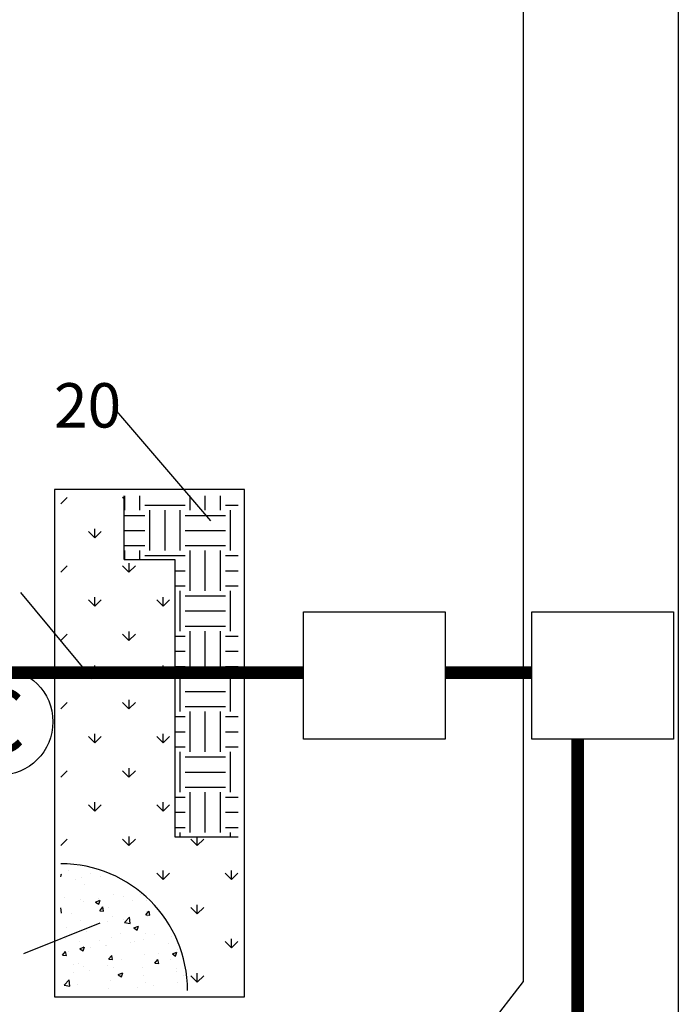
# Model space of a CAD drawing. Extents: x 0 to 118900, y 0 to 84000.
# Drawn here: x 13984 to 15543, y 26589 to 28919 of the extents above; entities that cross this region are included whole.
import ezdxf

# ---------------------------------------------------------------- set-up
doc = ezdxf.new("R2010")
doc.units = 0
doc.header["$LTSCALE"] = 300
doc.layers.get('0').update_dxf_attribs({"linetype": 'CONTINUOUS'})
doc.layers.add('SVILUPPO-TUBAZIONE', color=150, linetype='CONTINUOUS')
doc.layers.add('TOMBINI', color=27, linetype='CONTINUOUS')
doc.styles.get("Standard").update_dxf_attribs({"font": 'txt.shx', "width": 0.7})

msp = doc.modelspace()

# ---------------------------------------------------------------- linework, layer by layer
at = {"color": 0}
for p, q in [((15175.4, 29388.4), (15175.4, 26643.7)), ((15542.9, 29209.7), (15542.9, 25925.6)), ((14436.8, 27732.9), (14209.5, 27998.3)), ((14066.3, 27807), (14066.3, 26607)), ((14516.3, 27807), (14066.3, 27807)), ((14081.3, 27773.7), (14096.3, 27788.7)), ((14231.3, 27785), (14227.6, 27788.7)), ((14231.3, 27642), (14231.3, 27792)), ((14232.8, 27758.1), (14232.8, 27792)), ((14268.5, 27758.1), (14268.5, 27792)), ((14387.6, 27758.1), (14387.6, 27792)), ((14423.3, 27758.1), (14423.3, 27792)), ((14459, 27758.1), (14459, 27792)), ((14516.3, 26607), (14516.3, 27807)), ((14280.4, 27770), (14375.7, 27770)), ((14470.9, 27770), (14501.3, 27770)), ((14231.3, 27746.2), (14280.4, 27746.2)), ((14292.3, 27662.9), (14292.3, 27758.1)), ((14328, 27662.9), (14328, 27758.1)), ((14363.8, 27662.9), (14363.8, 27758.1)), ((14375.7, 27746.2), (14470.9, 27746.2)), ((14482.8, 27662.9), (14482.8, 27758.1)), ((14161.9, 27692.7), (14146.8, 27707.9)), ((14161.9, 27692.7), (14161.9, 27714.1)), ((14161.9, 27692.7), (14177.1, 27707.9)), ((14231.3, 27710.5), (14280.4, 27710.5)), ((14375.7, 27710.5), (14470.9, 27710.5)), ((14231.3, 27674.8), (14280.4, 27674.8)), ((14375.7, 27674.8), (14470.9, 27674.8)), ((14232.8, 27642), (14232.8, 27662.9)), ((14268.5, 27642), (14268.5, 27662.9)), ((14280.4, 27651), (14375.7, 27651)), ((14387.6, 27567.6), (14387.6, 27662.9)), ((14423.3, 27567.6), (14423.3, 27662.9)), ((14459, 27567.6), (14459, 27662.9)), ((14470.9, 27651), (14501.3, 27651)), ((14081.3, 27612.1), (14096.3, 27627)), ((14242.7, 27611.9), (14227.6, 27627)), ((14231.3, 27642), (14351.3, 27642)), ((14242.7, 27611.9), (14257.9, 27627)), ((14242.8, 27611.9), (14242.8, 27633.3)), ((14351.3, 27642), (14351.3, 26985.8)), ((14351.3, 27615.3), (14375.7, 27615.3)), ((14470.9, 27615.3), (14501.3, 27615.3)), ((14351.3, 27579.5), (14375.7, 27579.5)), ((14470.9, 27579.5), (14501.3, 27579.5)), ((13986.1, 27563.6), (14155.6, 27359.7)), ((14363.8, 27472.4), (14363.8, 27567.6)), ((14375.7, 27555.7), (14470.9, 27555.7)), ((14482.8, 27472.4), (14482.8, 27567.6)), ((14161.9, 27531.1), (14146.8, 27546.2)), ((14161.9, 27531.1), (14161.9, 27552.5)), ((14161.9, 27531.1), (14177.1, 27546.2)), ((14323.6, 27531.1), (14308.4, 27546.2)), ((14323.6, 27531.1), (14323.6, 27552.5)), ((14323.6, 27531.1), (14338.7, 27546.2)), ((14375.7, 27520), (14470.9, 27520)), ((14081.3, 27450.5), (14096.3, 27465.4)), ((14242.7, 27450.2), (14227.6, 27465.4)), ((14242.7, 27450.2), (14257.9, 27465.4)), ((14242.8, 27450.2), (14242.8, 27471.7)), ((14375.7, 27484.3), (14470.9, 27484.3)), ((14387.6, 27377.1), (14387.6, 27472.4)), ((14423.3, 27377.1), (14423.3, 27472.4)), ((14459, 27377.1), (14459, 27472.4)), ((14351.3, 27460.5), (14375.7, 27460.5)), ((14470.9, 27460.5), (14501.3, 27460.5)), ((14351.3, 27424.8), (14375.7, 27424.8)), ((14470.9, 27424.8), (14501.3, 27424.8)), ((14161.9, 27369.4), (14146.8, 27384.6)), ((14161.9, 27369.4), (14161.9, 27390.8)), ((14161.9, 27369.4), (14177.1, 27384.6)), ((14323.6, 27369.4), (14308.4, 27384.6)), ((14323.6, 27369.4), (14323.6, 27390.8)), ((14323.6, 27369.4), (14338.7, 27384.6)), ((14351.3, 27389), (14375.7, 27389)), ((14363.8, 27281.9), (14363.8, 27377.1)), ((14470.9, 27389), (14501.3, 27389)), ((14482.8, 27281.9), (14482.8, 27377.1)), ((14375.7, 27365.2), (14470.9, 27365.2)), ((14375.7, 27329.5), (14470.9, 27329.5)), ((14081.3, 27288.8), (14096.3, 27303.7)), ((14242.7, 27288.6), (14227.6, 27303.7)), ((14242.7, 27288.6), (14257.9, 27303.7)), ((14242.8, 27288.6), (14242.8, 27310)), ((14375.7, 27293.8), (14470.9, 27293.8)), ((14387.6, 27186.6), (14387.6, 27281.9)), ((14423.3, 27186.6), (14423.3, 27281.9)), ((14459, 27186.6), (14459, 27281.9)), ((14351.3, 27270), (14375.7, 27270)), ((14470.9, 27270), (14501.3, 27270)), ((14351.3, 27234.3), (14375.7, 27234.3)), ((14470.9, 27234.3), (14501.3, 27234.3)), ((14161.9, 27207.8), (14146.8, 27222.9)), ((14161.9, 27207.8), (14161.9, 27229.2)), ((14161.9, 27207.8), (14177.1, 27222.9)), ((14323.6, 27207.8), (14308.4, 27222.9)), ((14323.6, 27207.8), (14323.6, 27229.2)), ((14323.6, 27207.8), (14338.7, 27222.9)), ((14351.3, 27198.5), (14375.7, 27198.5)), ((14363.8, 27091.4), (14363.8, 27186.6)), ((14470.9, 27198.5), (14501.3, 27198.5)), ((14482.8, 27091.4), (14482.8, 27186.6)), ((14375.7, 27174.7), (14470.9, 27174.7)), ((14081.3, 27127.2), (14096.3, 27142.1)), ((14242.7, 27126.9), (14227.6, 27142.1)), ((14242.7, 27126.9), (14257.9, 27142.1)), ((14242.8, 27126.9), (14242.8, 27148.4)), ((14375.7, 27139), (14470.9, 27139)), ((14375.7, 27103.3), (14470.9, 27103.3)), ((14387.6, 26996.1), (14387.6, 27091.4)), ((14423.3, 26996.1), (14423.3, 27091.4)), ((14459, 26996.1), (14459, 27091.4)), ((14161.9, 27046.1), (14161.9, 27067.5)), ((14323.6, 27046.1), (14323.6, 27067.5)), ((14351.3, 27079.5), (14375.7, 27079.5)), ((14470.9, 27079.5), (14501.3, 27079.5)), ((14161.9, 27046.1), (14146.8, 27061.3)), ((14161.9, 27046.1), (14177.1, 27061.3)), ((14323.6, 27046.1), (14308.4, 27061.3)), ((14323.6, 27046.1), (14338.7, 27061.3)), ((14351.3, 27043.8), (14375.7, 27043.8)), ((14470.9, 27043.8), (14501.3, 27043.8)), ((14351.3, 27008), (14375.7, 27008)), ((14470.9, 27008), (14501.3, 27008)), ((14081.3, 26965.5), (14096.3, 26980.5)), ((14242.7, 26965.3), (14227.6, 26980.5)), ((14242.7, 26965.3), (14257.9, 26980.5)), ((14242.8, 26965.3), (14242.8, 26986.7)), ((14351.3, 26985.8), (14501.3, 26985.8)), ((14363.8, 26985.8), (14363.8, 26996.1)), ((14404.4, 26965.3), (14389.2, 26980.5)), ((14404.4, 26965.3), (14404.4, 26985.8)), ((14404.4, 26965.3), (14419.5, 26980.5)), ((14482.8, 26985.8), (14482.8, 26996.1)), ((14099.7, 26906.3), (14099.7, 26906.3)), ((14323.6, 26884.5), (14323.6, 26905.9)), ((14485.2, 26884.5), (14485.2, 26905.9)), ((14081.3, 26896.3), (14083.2, 26897)), ((14081.3, 26891.3), (14083.2, 26897)), ((14117, 26884.2), (14117, 26884.2)), ((14130.7, 26889.1), (14130.7, 26889.1)), ((14151.9, 26899.6), (14151.9, 26899.6)), ((14174.7, 26891.8), (14174.7, 26891.8)), ((14323.6, 26884.5), (14308.4, 26899.6)), ((14323.6, 26884.5), (14338.7, 26899.6)), ((14485.2, 26884.5), (14470.1, 26899.6)), ((14485.2, 26884.5), (14500.4, 26899.6)), ((14136.3, 26872.8), (14136.3, 26872.8)), ((14089.5, 26842.6), (14089.5, 26842.6)), ((14128.9, 26838.3), (14128.9, 26838.3)), ((14163.5, 26831.5), (14174.1, 26835.6)), ((14170.8, 26839.2), (14170.8, 26839.2)), ((14171.1, 26826.4), (14174.2, 26835.6)), ((14205.8, 26848.1), (14205.8, 26848.1)), ((14230.9, 26844.4), (14230.9, 26844.4)), ((14252.2, 26835.7), (14252.2, 26835.7)), ((14269, 26849.4), (14269, 26849.4)), ((14283.3, 26834.8), (14283.3, 26834.8)), ((14082.7, 26806.2), (14081.3, 26817.8)), ((14134.6, 26831.7), (14134.6, 26831.7)), ((14163.5, 26831.5), (14171.1, 26826.4)), ((14173.5, 26810.9), (14180.8, 26819.7)), ((14173.5, 26810.9), (14182.6, 26810.1)), ((14182.7, 26810.1), (14181, 26819.7)), ((14194.5, 26819.5), (14194.5, 26819.5)), ((14404.4, 26803.7), (14389.2, 26818.8)), ((14404.4, 26803.7), (14404.4, 26825.1)), ((14404.4, 26803.7), (14419.5, 26818.8)), ((14081.3, 26806.4), (14082.7, 26806.2)), ((14105.6, 26804.3), (14105.6, 26804.3)), ((14127, 26787.6), (14127, 26787.6)), ((14204, 26797.3), (14204, 26797.3)), ((14228.9, 26789.3), (14228.9, 26789.3)), ((14231.8, 26783.1), (14243.6, 26795.5)), ((14245.3, 26781), (14243.6, 26795.5)), ((14282.8, 26801.3), (14290.1, 26810.1)), ((14282.8, 26801.3), (14291.9, 26800.5)), ((14283.1, 26808.8), (14283.1, 26808.8)), ((14286.6, 26796.9), (14286.6, 26796.9)), ((14292, 26800.6), (14290.3, 26810.1)), ((13993.8, 26709.5), (14174.8, 26782.6)), ((14094.5, 26771.6), (14094.5, 26771.6)), ((14190.8, 26784.3), (14190.8, 26784.3)), ((14231.8, 26783.1), (14245.3, 26781)), ((14254.4, 26770.2), (14265.1, 26774.3)), ((14254.5, 26770.2), (14262, 26765)), ((14262.1, 26765), (14265.1, 26774.2)), ((14091.9, 26744.2), (14091.9, 26744.2)), ((14141.2, 26761.3), (14141.2, 26761.3)), ((14173.3, 26740.8), (14173.3, 26740.8)), ((14202.1, 26746.6), (14202.1, 26746.6)), ((14222.5, 26757.8), (14222.5, 26757.8)), ((14277, 26743.8), (14277, 26743.8)), ((14281.3, 26758), (14281.3, 26758)), ((14303.9, 26754.4), (14303.9, 26754.4)), ((14342.8, 26749.5), (14342.8, 26749.5)), ((14485.2, 26722.8), (14485.2, 26744.3)), ((14125.2, 26736.9), (14125.2, 26736.9)), ((14126.4, 26721), (14137, 26725.1)), ((14126.4, 26721), (14134, 26715.9)), ((14134, 26715.9), (14137.1, 26725.1)), ((14150.7, 26724.2), (14150.7, 26724.2)), ((14188.2, 26728.6), (14188.2, 26728.6)), ((14188.8, 26729.2), (14188.8, 26729.2)), ((14246.5, 26736.8), (14246.5, 26736.8)), ((14254.7, 26737.4), (14254.7, 26737.4)), ((14336, 26733.9), (14336, 26733.9)), ((14357.7, 26718), (14357.7, 26718)), ((14485.2, 26722.8), (14470.1, 26738)), ((14485.2, 26722.8), (14500.4, 26738)), ((14085.3, 26705.8), (14092.7, 26714.6)), ((14085.4, 26705.8), (14094.5, 26705)), ((14094.5, 26705), (14092.8, 26714.6)), ((14099.3, 26713.3), (14099.3, 26713.3)), ((14194.6, 26696.3), (14202, 26705)), ((14194.7, 26696.3), (14203.8, 26695.5)), ((14200.3, 26695.9), (14200.3, 26695.9)), ((14203.9, 26695.5), (14202.1, 26705)), ((14224.7, 26695.1), (14224.7, 26695.1)), ((14279.4, 26707.3), (14279.4, 26707.3)), ((14303.9, 26686.7), (14311.3, 26695.5)), ((14313.2, 26685.9), (14311.4, 26695.5)), ((14313.6, 26710.4), (14313.6, 26710.4)), ((14340.9, 26694.4), (14340.9, 26694.4)), ((14345.4, 26708.8), (14356.1, 26712.9)), ((14345.4, 26708.8), (14353, 26703.7)), ((14353, 26703.7), (14356.1, 26712.9)), ((14110.8, 26683.8), (14110.8, 26683.8)), ((14123.3, 26686.1), (14123.3, 26686.1)), ((14135.8, 26679.9), (14135.8, 26679.9)), ((14192.2, 26680.4), (14192.2, 26680.4)), ((14206.5, 26676.7), (14206.5, 26676.7)), ((14273.6, 26676.9), (14273.6, 26676.9)), ((14302.7, 26689.3), (14302.7, 26689.3)), ((14304, 26686.7), (14313.1, 26685.9)), ((14354.9, 26673.5), (14354.9, 26673.5)), ((14110.6, 26664.1), (14110.6, 26664.1)), ((14148.7, 26669.1), (14148.7, 26669.1)), ((14217.3, 26659.7), (14228, 26663.8)), ((14217.4, 26659.6), (14225, 26654.5)), ((14225, 26654.5), (14228.1, 26663.7)), ((14277.6, 26656.6), (14277.6, 26656.6)), ((14355.8, 26667.3), (14355.8, 26667.3)), ((14371.8, 26657), (14371.8, 26657)), ((14404.4, 26642), (14389.2, 26657.2)), ((14404.4, 26642), (14404.4, 26663.4)), ((14404.4, 26642), (14419.5, 26657.2)), ((15175.4, 26643.7), (10646, 20757.3)), ((14089.3, 26634.7), (14101.2, 26647)), ((14089.3, 26634.6), (14102.9, 26632.5)), ((14102.9, 26632.5), (14101.2, 26647)), ((14121.5, 26635.4), (14121.5, 26635.4)), ((14194, 26626.5), (14194, 26626.5)), ((14198.4, 26645.1), (14198.4, 26645.1)), ((14262.6, 26629.2), (14262.6, 26629.2)), ((14282.9, 26641.8), (14282.9, 26641.8)), ((14300.8, 26634.3), (14300.8, 26634.3)), ((14358.5, 26641.9), (14358.5, 26641.9)), ((14066.3, 26607), (14516.3, 26607))]:
    msp.add_line(p, q, dxfattribs=at)
msp.add_circle((13936.1, 27257.9), 126.6, dxfattribs=at)
msp.add_arc((14081.3, 26622), 300, 0, 90, dxfattribs=at)
at = {"layer": 'SVILUPPO-TUBAZIONE', "color": 0, "const_width": 30}
for points in [[(14656.1, 27373.9), (8661.3, 27373.9)], [(15196.1, 27373.9), (14991.3, 27373.9)], [(15305, 26137.9), (15305, 27216.4)]]:
    msp.add_lwpolyline(points, dxfattribs=at)
at = {"layer": 'TOMBINI', "color": 0}
for points in [[(14656.1, 27216.4), (14656.1, 27517.9), (14991.3, 27517.9), (14991.3, 27216.4)], [(15196.1, 27216.4), (15196.1, 27517.9), (15531.3, 27517.9), (15531.3, 27216.4)]]:
    msp.add_lwpolyline(points, close=True, dxfattribs=at)

# ---------------------------------------------------------------- texts
at = {"color": 0}
for s, height, p in [('20', 105, (14065.2, 27953.9)), ('C', 150, (13866.8, 27185.7))]:
    msp.add_text(s, height=height, dxfattribs=at).set_placement(p)

doc.saveas('drawing.dxf')
